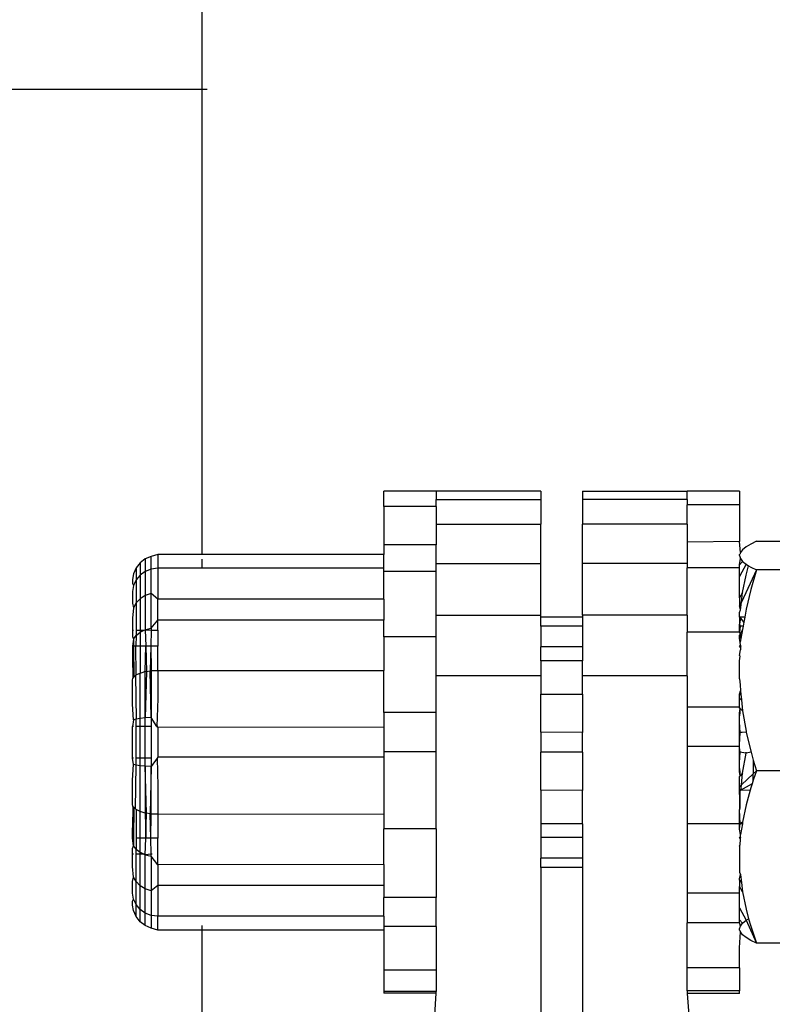
# Model space of a CAD drawing. Units: metres. Extents: x -5.7 to 4.8, y -4.7 to 12.8.
# Drawn here: x -0.9 to -0.9, y -3 to -2.9 of the extents above; entities that cross this region are included whole.
import ezdxf

# ---------------------------------------------------------------- set-up
doc = ezdxf.new("R2010")
doc.units = ezdxf.units.M

msp = doc.modelspace()

# ---------------------------------------------------------------- linework, layer by layer
for p, q in [((-0.914732, -2.907095), (-0.914732, -1.811976)), ((-0.997539, -2.907095), (-0.914732, -2.907095)), ((-0.914732, -2.929378), (-0.914732, -2.907095)), ((-0.914732, -2.907095), (-0.914491, -2.907095)), ((-0.903535, -2.926353), (-0.906039, -2.926353)), ((-0.906039, -2.927081), (-0.906039, -2.926353)), ((-0.898526, -2.926344), (-0.903535, -2.926353)), ((-0.903535, -2.926353), (-0.903535, -2.926745)), ((-0.898526, -2.926344), (-0.898526, -2.926745)), ((-0.896522, -2.926344), (-0.891513, -2.926344)), ((-0.896522, -2.926344), (-0.896522, -2.926745)), ((-0.889008, -2.926346), (-0.891513, -2.926344)), ((-0.891513, -2.926745), (-0.891513, -2.926344)), ((-0.889008, -2.926346), (-0.889008, -2.926997)), ((-0.903535, -2.927081), (-0.906039, -2.927081)), ((-0.906039, -2.927081), (-0.906039, -2.928914)), ((-0.903535, -2.926745), (-0.898526, -2.926745)), ((-0.903535, -2.927081), (-0.903535, -2.926745)), ((-0.903535, -2.927081), (-0.903535, -2.927923)), ((-0.898526, -2.926745), (-0.898526, -2.927923)), ((-0.891513, -2.926745), (-0.896522, -2.926745)), ((-0.896522, -2.926745), (-0.896522, -2.927923)), ((-0.891513, -2.926745), (-0.891513, -2.926997)), ((-0.889008, -2.926997), (-0.891513, -2.926997)), ((-0.891513, -2.927923), (-0.891513, -2.926997)), ((-0.889008, -2.926997), (-0.889008, -2.928762)), ((-0.903535, -2.927923), (-0.898526, -2.927923)), ((-0.903535, -2.927923), (-0.903535, -2.928914)), ((-0.898526, -2.929805), (-0.898526, -2.927923)), ((-0.891513, -2.927923), (-0.896522, -2.927923)), ((-0.896522, -2.929805), (-0.896522, -2.927923)), ((-0.891513, -2.927923), (-0.891513, -2.928782)), ((-0.903535, -2.928914), (-0.906039, -2.928914)), ((-0.906039, -2.928914), (-0.906039, -2.929378)), ((-0.903535, -2.929805), (-0.903535, -2.928914)), ((-0.889008, -2.928762), (-0.891513, -2.928782)), ((-0.891513, -2.928782), (-0.891513, -2.929805)), ((-0.888972, -2.929288), (-0.889008, -2.928762)), ((-0.888476, -2.928878), (-0.888699, -2.929014)), ((-0.888203, -2.928744), (-0.888476, -2.928878)), ((-0.888203, -2.928744), (-0.881035, -2.928744)), ((-0.91717, -2.929468), (-0.91746, -2.929588)), ((-0.916859, -2.929378), (-0.91717, -2.929468)), ((-0.91717, -2.930077), (-0.91717, -2.929468)), ((-0.914732, -2.929378), (-0.916859, -2.929378)), ((-0.916859, -2.929378), (-0.916859, -2.930039)), ((-0.906039, -2.929378), (-0.914732, -2.929378)), ((-0.906039, -2.930039), (-0.906039, -2.929378)), ((-0.888986, -2.929341), (-0.889008, -2.929377)), ((-0.889008, -2.929428), (-0.889008, -2.929377)), ((-0.889008, -2.929428), (-0.888972, -2.929567)), ((-0.888972, -2.929288), (-0.888986, -2.929341)), ((-0.888868, -2.92915), (-0.888972, -2.929288)), ((-0.888699, -2.929014), (-0.888868, -2.92915)), ((-0.917709, -2.929777), (-0.9179, -2.930024)), ((-0.91746, -2.929588), (-0.917709, -2.929777)), ((-0.917709, -2.929777), (-0.917709, -2.930364)), ((-0.91746, -2.929588), (-0.91746, -2.930188)), ((-0.914732, -2.930039), (-0.914732, -2.929601)), ((-0.903535, -2.929805), (-0.898526, -2.929805)), ((-0.903535, -2.930192), (-0.903535, -2.929805)), ((-0.898526, -2.932275), (-0.898526, -2.929805)), ((-0.891513, -2.929805), (-0.896522, -2.929805)), ((-0.896522, -2.932275), (-0.896522, -2.929805)), ((-0.891513, -2.929805), (-0.891513, -2.930011)), ((-0.889008, -2.92987), (-0.888972, -2.929567)), ((-0.888868, -2.929705), (-0.889008, -2.92987)), ((-0.8887, -2.929842), (-0.889008, -2.930438)), ((-0.889008, -2.930011), (-0.889008, -2.92987)), ((-0.888972, -2.929567), (-0.888868, -2.929705)), ((-0.888868, -2.929705), (-0.8887, -2.929842)), ((-0.8887, -2.929842), (-0.888575, -2.929917)), ((-0.8887, -2.930375), (-0.888575, -2.929917)), ((-0.888575, -2.929917), (-0.888476, -2.929977)), ((-0.91802, -2.930311), (-0.918061, -2.930576)), ((-0.9179, -2.930024), (-0.91802, -2.930311)), ((-0.9179, -2.930024), (-0.9179, -2.930594)), ((-0.917709, -2.930364), (-0.9179, -2.930594)), ((-0.91746, -2.930188), (-0.917709, -2.930364)), ((-0.917709, -2.930364), (-0.917709, -2.931497)), ((-0.91717, -2.930077), (-0.91746, -2.930188)), ((-0.91746, -2.930188), (-0.91746, -2.931345)), ((-0.916859, -2.930039), (-0.91717, -2.930077)), ((-0.91717, -2.93125), (-0.91717, -2.930077)), ((-0.914732, -2.930039), (-0.916859, -2.930039)), ((-0.916859, -2.930039), (-0.916859, -2.931515)), ((-0.906039, -2.930039), (-0.914732, -2.930039)), ((-0.906039, -2.930192), (-0.906039, -2.930039)), ((-0.903535, -2.930192), (-0.906039, -2.930192)), ((-0.906039, -2.931515), (-0.906039, -2.930192)), ((-0.903535, -2.932275), (-0.903535, -2.930192)), ((-0.889008, -2.930011), (-0.891513, -2.930011)), ((-0.891513, -2.932275), (-0.891513, -2.930011)), ((-0.889008, -2.930438), (-0.889008, -2.930011)), ((-0.888203, -2.930112), (-0.888925, -2.931653)), ((-0.888868, -2.931199), (-0.8887, -2.930375)), ((-0.888476, -2.929977), (-0.888203, -2.930112)), ((-0.888203, -2.930112), (-0.888474, -2.931051)), ((-0.879795, -2.930112), (-0.888203, -2.930112)), ((-0.918061, -2.930576), (-0.918061, -2.930769)), ((-0.918061, -2.930769), (-0.91802, -2.930862)), ((-0.91802, -2.930862), (-0.918061, -2.931149)), ((-0.9179, -2.930594), (-0.91802, -2.930862)), ((-0.9179, -2.930594), (-0.9179, -2.931694)), ((-0.889008, -2.931454), (-0.889008, -2.930438)), ((-0.918061, -2.931149), (-0.918061, -2.931707)), ((-0.91746, -2.931345), (-0.917709, -2.931497)), ((-0.91717, -2.93125), (-0.91746, -2.931345)), ((-0.91746, -2.931345), (-0.91746, -2.932982)), ((-0.91717, -2.932909), (-0.91717, -2.93125)), ((-0.916859, -2.931515), (-0.91717, -2.93125)), ((-0.888868, -2.931199), (-0.889008, -2.931454)), ((-0.888925, -2.931653), (-0.888868, -2.931199)), ((-0.888474, -2.931051), (-0.888698, -2.932001)), ((-0.918061, -2.931707), (-0.91802, -2.931924)), ((-0.9179, -2.931694), (-0.91802, -2.931924)), ((-0.917709, -2.931497), (-0.9179, -2.931694)), ((-0.9179, -2.931694), (-0.9179, -2.933007)), ((-0.917709, -2.931497), (-0.917709, -2.933007)), ((-0.916859, -2.932517), (-0.916859, -2.931515)), ((-0.906039, -2.931515), (-0.916859, -2.931515)), ((-0.906039, -2.931515), (-0.906039, -2.932517)), ((-0.889008, -2.931454), (-0.889008, -2.931756)), ((-0.888925, -2.931653), (-0.889008, -2.931756)), ((-0.889008, -2.931756), (-0.889008, -2.931831)), ((-0.888972, -2.932031), (-0.888925, -2.931653)), ((-0.91802, -2.931924), (-0.918061, -2.932429)), ((-0.903535, -2.932275), (-0.898526, -2.932275)), ((-0.903535, -2.933316), (-0.903535, -2.932275)), ((-0.898526, -2.932374), (-0.898526, -2.932275)), ((-0.891513, -2.932275), (-0.896522, -2.932275)), ((-0.896522, -2.932275), (-0.896522, -2.932374)), ((-0.891513, -2.932275), (-0.891513, -2.933091)), ((-0.888972, -2.932031), (-0.889008, -2.931831)), ((-0.889008, -2.932154), (-0.888972, -2.932031)), ((-0.889008, -2.932374), (-0.889008, -2.932154)), ((-0.888698, -2.932001), (-0.888763, -2.932374)), ((-0.918061, -2.932429), (-0.918061, -2.933007)), ((-0.91717, -2.932909), (-0.916859, -2.932517)), ((-0.906039, -2.932517), (-0.916859, -2.932517)), ((-0.916859, -2.933007), (-0.916859, -2.932517)), ((-0.906039, -2.933316), (-0.906039, -2.932517)), ((-0.896522, -2.932374), (-0.898526, -2.932374)), ((-0.898526, -2.932815), (-0.898526, -2.932374)), ((-0.896522, -2.932374), (-0.896522, -2.932815)), ((-0.889008, -2.932374), (-0.888983, -2.932374)), ((-0.889008, -2.932374), (-0.889008, -2.932705)), ((-0.888983, -2.932522), (-0.889008, -2.932705)), ((-0.889008, -2.932815), (-0.889008, -2.932705)), ((-0.889008, -2.932705), (-0.888983, -2.932815)), ((-0.888983, -2.932374), (-0.888983, -2.932522)), ((-0.888807, -2.932624), (-0.888983, -2.932374)), ((-0.888763, -2.932374), (-0.888983, -2.932374)), ((-0.888807, -2.932624), (-0.88884, -2.932815)), ((-0.888763, -2.932374), (-0.888807, -2.932624)), ((-0.918061, -2.933007), (-0.91802, -2.933007)), ((-0.918061, -2.933007), (-0.918061, -2.933296)), ((-0.9179, -2.933007), (-0.9179, -2.933249)), ((-0.9179, -2.933007), (-0.917709, -2.933007)), ((-0.9179, -2.933249), (-0.917709, -2.933098)), ((-0.917709, -2.933098), (-0.917514, -2.933007)), ((-0.917709, -2.933007), (-0.917709, -2.933098)), ((-0.917709, -2.933007), (-0.917514, -2.933007)), ((-0.917709, -2.933098), (-0.917709, -2.933769)), ((-0.917514, -2.933007), (-0.91746, -2.932982)), ((-0.91746, -2.932982), (-0.91717, -2.932909)), ((-0.91746, -2.932982), (-0.917438, -2.933769)), ((-0.91746, -2.932982), (-0.917173, -2.933007)), ((-0.917173, -2.933007), (-0.917196, -2.933769)), ((-0.91717, -2.932909), (-0.917173, -2.933007)), ((-0.917173, -2.933007), (-0.916859, -2.933007)), ((-0.916859, -2.933007), (-0.916859, -2.933769)), ((-0.896522, -2.932815), (-0.898526, -2.932815)), ((-0.898526, -2.932815), (-0.898526, -2.933799)), ((-0.896522, -2.932815), (-0.896522, -2.933799)), ((-0.889008, -2.933091), (-0.891513, -2.933091)), ((-0.891513, -2.935182), (-0.891513, -2.933091)), ((-0.889008, -2.932815), (-0.888983, -2.932815)), ((-0.888983, -2.932815), (-0.889008, -2.933091)), ((-0.889008, -2.933091), (-0.889008, -2.932815)), ((-0.889008, -2.933091), (-0.888983, -2.933194)), ((-0.888983, -2.933194), (-0.889008, -2.933244)), ((-0.889008, -2.933396), (-0.889008, -2.933244)), ((-0.888983, -2.933244), (-0.889008, -2.933396)), ((-0.88884, -2.932815), (-0.888983, -2.932815)), ((-0.888866, -2.932966), (-0.888983, -2.933194)), ((-0.888866, -2.932966), (-0.888983, -2.933575)), ((-0.888983, -2.933194), (-0.888983, -2.933244)), ((-0.88884, -2.932815), (-0.888866, -2.932966)), ((-0.918061, -2.933296), (-0.91802, -2.933425)), ((-0.91802, -2.933425), (-0.918061, -2.933769)), ((-0.91802, -2.933425), (-0.9179, -2.933249)), ((-0.91802, -2.933425), (-0.918017, -2.933769)), ((-0.9179, -2.933249), (-0.917908, -2.933769)), ((-0.903535, -2.933316), (-0.906039, -2.933316)), ((-0.906039, -2.933316), (-0.906039, -2.934923)), ((-0.903535, -2.935182), (-0.903535, -2.933316)), ((-0.888983, -2.933575), (-0.889008, -2.933396)), ((-0.889008, -2.933799), (-0.888972, -2.933712)), ((-0.888972, -2.933712), (-0.888983, -2.933575)), ((-0.888972, -2.933712), (-0.888983, -2.933799)), ((-0.888956, -2.933799), (-0.888972, -2.933712)), ((-0.918017, -2.933769), (-0.918061, -2.933769)), ((-0.918061, -2.933769), (-0.918061, -2.934289)), ((-0.918017, -2.933769), (-0.918002, -2.93524)), ((-0.917908, -2.933769), (-0.918017, -2.933769)), ((-0.9179, -2.935139), (-0.917908, -2.933769)), ((-0.917709, -2.933769), (-0.917908, -2.933769)), ((-0.917709, -2.933769), (-0.917709, -2.935058)), ((-0.917438, -2.933769), (-0.917709, -2.933769)), ((-0.91746, -2.93497), (-0.917438, -2.933769)), ((-0.917438, -2.933769), (-0.917405, -2.934973)), ((-0.917196, -2.933769), (-0.917438, -2.933769)), ((-0.917196, -2.933769), (-0.91723, -2.934946)), ((-0.917196, -2.933769), (-0.91717, -2.934924)), ((-0.916859, -2.933769), (-0.917196, -2.933769)), ((-0.916859, -2.934923), (-0.916859, -2.933769)), ((-0.896522, -2.933799), (-0.898526, -2.933799)), ((-0.898526, -2.934466), (-0.898526, -2.933799)), ((-0.896522, -2.933799), (-0.896522, -2.934466)), ((-0.888956, -2.933799), (-0.889008, -2.933799)), ((-0.889008, -2.933799), (-0.888983, -2.933799)), ((-0.888959, -2.933825), (-0.889008, -2.933799)), ((-0.889008, -2.934208), (-0.888972, -2.933943)), ((-0.888956, -2.933799), (-0.888983, -2.933799)), ((-0.888959, -2.933825), (-0.888983, -2.933799)), ((-0.888959, -2.933825), (-0.888972, -2.933943)), ((-0.888956, -2.933799), (-0.888959, -2.933825)), ((-0.918061, -2.934289), (-0.918046, -2.93531)), ((-0.918061, -2.934289), (-0.918002, -2.93524)), ((-0.896522, -2.934466), (-0.898526, -2.934466)), ((-0.898526, -2.934466), (-0.898526, -2.935182)), ((-0.896522, -2.935182), (-0.896522, -2.934466)), ((-0.888983, -2.934238), (-0.889008, -2.934208)), ((-0.889008, -2.934466), (-0.888983, -2.934238)), ((-0.889008, -2.935333), (-0.889008, -2.934466)), ((-0.9179, -2.935139), (-0.917832, -2.935112)), ((-0.917832, -2.935112), (-0.917709, -2.935058)), ((-0.917709, -2.935058), (-0.917566, -2.935011)), ((-0.917709, -2.937227), (-0.917709, -2.935058)), ((-0.917566, -2.935011), (-0.91746, -2.93497)), ((-0.91746, -2.937202), (-0.91746, -2.93497)), ((-0.91746, -2.93497), (-0.917405, -2.934973)), ((-0.917405, -2.934973), (-0.91746, -2.937202)), ((-0.917405, -2.934973), (-0.91723, -2.934946)), ((-0.91723, -2.934946), (-0.91717, -2.934924)), ((-0.91717, -2.937186), (-0.91723, -2.934946)), ((-0.91717, -2.934924), (-0.91717, -2.937186)), ((-0.91717, -2.934924), (-0.917047, -2.934929)), ((-0.917047, -2.934929), (-0.916859, -2.934923)), ((-0.916859, -2.934923), (-0.906039, -2.934923)), ((-0.916859, -2.934923), (-0.916859, -2.936269)), ((-0.906039, -2.936935), (-0.906039, -2.934923)), ((-0.918061, -2.935382), (-0.918046, -2.93531)), ((-0.918061, -2.936535), (-0.918061, -2.935382)), ((-0.918046, -2.93531), (-0.918002, -2.93524)), ((-0.918002, -2.93524), (-0.91793, -2.935174)), ((-0.91793, -2.935174), (-0.9179, -2.935139)), ((-0.91793, -2.935174), (-0.9179, -2.93726)), ((-0.898526, -2.935182), (-0.903535, -2.935182)), ((-0.903535, -2.936935), (-0.903535, -2.935182)), ((-0.898526, -2.935182), (-0.898526, -2.936071)), ((-0.891513, -2.935182), (-0.896522, -2.935182)), ((-0.896522, -2.936071), (-0.896522, -2.935182)), ((-0.891513, -2.935182), (-0.891513, -2.936688)), ((-0.889008, -2.935333), (-0.888983, -2.935619)), ((-0.898526, -2.936071), (-0.896522, -2.936071)), ((-0.898526, -2.937889), (-0.898526, -2.936071)), ((-0.896522, -2.936071), (-0.896522, -2.9379)), ((-0.889008, -2.936071), (-0.888973, -2.935897)), ((-0.889008, -2.936118), (-0.889008, -2.936071)), ((-0.889008, -2.936071), (-0.888954, -2.936071)), ((-0.889008, -2.936071), (-0.888983, -2.936071)), ((-0.889008, -2.936118), (-0.888983, -2.936071)), ((-0.888983, -2.935619), (-0.888973, -2.935897)), ((-0.888973, -2.935897), (-0.888983, -2.936071)), ((-0.888983, -2.936071), (-0.888954, -2.936071)), ((-0.888973, -2.935897), (-0.888954, -2.936071)), ((-0.888954, -2.936071), (-0.888926, -2.936329)), ((-0.91802, -2.937298), (-0.918061, -2.936535)), ((-0.916859, -2.936269), (-0.916901, -2.937604)), ((-0.889008, -2.936253), (-0.889008, -2.936118)), ((-0.889008, -2.936688), (-0.889008, -2.936253)), ((-0.889008, -2.936253), (-0.888926, -2.936329)), ((-0.888926, -2.936329), (-0.888869, -2.936865)), ((-0.903535, -2.936935), (-0.906039, -2.936935)), ((-0.906039, -2.936935), (-0.906039, -2.937667)), ((-0.903535, -2.93882), (-0.903535, -2.936935)), ((-0.889008, -2.936688), (-0.891513, -2.936688)), ((-0.891513, -2.936688), (-0.891513, -2.93857)), ((-0.889008, -2.936731), (-0.889008, -2.936688)), ((-0.888983, -2.936755), (-0.889008, -2.936688)), ((-0.888983, -2.936755), (-0.889008, -2.936731)), ((-0.889008, -2.936968), (-0.888983, -2.936755)), ((-0.889008, -2.937169), (-0.888983, -2.936968)), ((-0.889008, -2.937169), (-0.889008, -2.936968)), ((-0.888869, -2.936865), (-0.888983, -2.936755)), ((-0.888983, -2.936968), (-0.888983, -2.936755)), ((-0.888869, -2.936865), (-0.888701, -2.937829)), ((-0.91802, -2.937298), (-0.918061, -2.937604)), ((-0.9179, -2.93726), (-0.91802, -2.937298)), ((-0.917709, -2.937227), (-0.9179, -2.93726)), ((-0.9179, -2.937604), (-0.9179, -2.93726)), ((-0.91746, -2.937202), (-0.917709, -2.937227)), ((-0.917709, -2.937604), (-0.917709, -2.937227)), ((-0.91717, -2.937186), (-0.91746, -2.937202)), ((-0.91746, -2.937604), (-0.91746, -2.937202)), ((-0.916901, -2.937604), (-0.91717, -2.937186)), ((-0.91717, -2.937186), (-0.91717, -2.937604)), ((-0.889008, -2.937401), (-0.889008, -2.937169)), ((-0.889008, -2.9379), (-0.889008, -2.937401)), ((-0.888983, -2.9379), (-0.889008, -2.937401)), ((-0.91802, -2.937604), (-0.918061, -2.937604)), ((-0.918061, -2.939128), (-0.918061, -2.937604)), ((-0.917709, -2.937604), (-0.9179, -2.937604)), ((-0.9179, -2.939128), (-0.9179, -2.937604)), ((-0.917709, -2.939128), (-0.917709, -2.937604)), ((-0.91746, -2.937604), (-0.917709, -2.937604)), ((-0.91746, -2.939128), (-0.91746, -2.937604)), ((-0.91717, -2.937604), (-0.91746, -2.937604)), ((-0.91717, -2.937604), (-0.91717, -2.939128)), ((-0.916859, -2.937604), (-0.916901, -2.937604)), ((-0.916901, -2.937604), (-0.916859, -2.93765)), ((-0.916859, -2.93765), (-0.916859, -2.939082)), ((-0.906039, -2.937667), (-0.916859, -2.93765)), ((-0.906039, -2.937667), (-0.906039, -2.93882)), ((-0.896522, -2.9379), (-0.898526, -2.937889)), ((-0.898526, -2.937889), (-0.898526, -2.938843)), ((-0.896522, -2.938843), (-0.896522, -2.9379)), ((-0.889008, -2.9379), (-0.888983, -2.9379)), ((-0.889008, -2.938484), (-0.889008, -2.9379)), ((-0.889008, -2.938484), (-0.888983, -2.9379)), ((-0.888887, -2.9379), (-0.888983, -2.9379)), ((-0.888687, -2.937889), (-0.888887, -2.9379)), ((-0.888701, -2.937829), (-0.888687, -2.937889)), ((-0.888687, -2.937889), (-0.888476, -2.938787)), ((-0.903535, -2.93882), (-0.906039, -2.93882)), ((-0.906039, -2.93882), (-0.906039, -2.939082)), ((-0.903535, -2.94251), (-0.903535, -2.93882)), ((-0.896522, -2.938843), (-0.898526, -2.938843)), ((-0.898526, -2.940661), (-0.898526, -2.938843)), ((-0.896522, -2.938843), (-0.896522, -2.940671)), ((-0.889008, -2.93857), (-0.891513, -2.93857)), ((-0.891513, -2.93857), (-0.891513, -2.942275)), ((-0.889008, -2.93857), (-0.889008, -2.938484)), ((-0.889008, -2.93861), (-0.889008, -2.93857)), ((-0.888983, -2.938843), (-0.889008, -2.93861)), ((-0.889008, -2.938843), (-0.889008, -2.93861)), ((-0.889008, -2.939331), (-0.889008, -2.938843)), ((-0.889008, -2.938843), (-0.888983, -2.938843)), ((-0.888698, -2.938887), (-0.889008, -2.938843)), ((-0.889008, -2.939331), (-0.888983, -2.938843)), ((-0.888866, -2.939851), (-0.888698, -2.938887)), ((-0.888698, -2.938887), (-0.888687, -2.938843)), ((-0.88846, -2.938843), (-0.888698, -2.938887)), ((-0.888476, -2.938787), (-0.88846, -2.938843)), ((-0.88846, -2.938843), (-0.888352, -2.939219)), ((-0.91802, -2.939128), (-0.918061, -2.939128)), ((-0.91802, -2.939434), (-0.918061, -2.939128)), ((-0.9179, -2.939457), (-0.9179, -2.939128)), ((-0.917709, -2.939128), (-0.9179, -2.939128)), ((-0.917709, -2.939489), (-0.917709, -2.939128)), ((-0.91746, -2.939128), (-0.917709, -2.939128)), ((-0.91746, -2.939514), (-0.91746, -2.939128)), ((-0.91717, -2.939128), (-0.91746, -2.939128)), ((-0.91717, -2.939128), (-0.91717, -2.93953)), ((-0.91689, -2.939128), (-0.91717, -2.93953)), ((-0.916859, -2.939082), (-0.91689, -2.939128)), ((-0.916859, -2.939128), (-0.91689, -2.939128)), ((-0.91689, -2.939128), (-0.916859, -2.940463)), ((-0.906039, -2.939082), (-0.916859, -2.939082)), ((-0.906039, -2.939082), (-0.906039, -2.941824)), ((-0.889008, -2.939563), (-0.889008, -2.939331)), ((-0.888352, -2.939219), (-0.888203, -2.939734)), ((-0.888352, -2.939219), (-0.888352, -2.939872)), ((-0.918061, -2.940183), (-0.91802, -2.939434)), ((-0.9179, -2.939457), (-0.91802, -2.939434)), ((-0.91793, -2.941558), (-0.9179, -2.939457)), ((-0.917709, -2.939489), (-0.9179, -2.939457)), ((-0.91746, -2.939514), (-0.917709, -2.939489)), ((-0.917709, -2.941674), (-0.917709, -2.939489)), ((-0.91717, -2.93953), (-0.91746, -2.939514)), ((-0.917405, -2.941759), (-0.91746, -2.939514)), ((-0.91746, -2.939514), (-0.91746, -2.941762)), ((-0.91717, -2.93953), (-0.91723, -2.941786)), ((-0.91717, -2.941808), (-0.91717, -2.93953)), ((-0.888983, -2.939775), (-0.889008, -2.939563)), ((-0.889008, -2.939775), (-0.889008, -2.939563)), ((-0.888983, -2.939974), (-0.889008, -2.939775)), ((-0.888983, -2.939974), (-0.888983, -2.939775)), ((-0.888203, -2.939734), (-0.888352, -2.940176)), ((-0.888203, -2.939734), (-0.888352, -2.939872)), ((-0.879795, -2.939734), (-0.888203, -2.939734)), ((-0.918061, -2.94135), (-0.918061, -2.940183)), ((-0.888983, -2.939974), (-0.889008, -2.940001)), ((-0.889008, -2.940479), (-0.889008, -2.940001)), ((-0.888866, -2.939851), (-0.888983, -2.939974)), ((-0.888926, -2.940403), (-0.888866, -2.939851)), ((-0.888352, -2.939872), (-0.888926, -2.940403)), ((-0.888352, -2.940176), (-0.888413, -2.940359)), ((-0.888352, -2.940176), (-0.888352, -2.939872)), ((-0.916859, -2.940463), (-0.916861, -2.941809)), ((-0.896522, -2.940671), (-0.898526, -2.940661)), ((-0.898526, -2.940661), (-0.898526, -2.942274)), ((-0.896522, -2.942274), (-0.896522, -2.940671)), ((-0.889008, -2.940479), (-0.888926, -2.940403)), ((-0.889008, -2.940614), (-0.889008, -2.940479)), ((-0.889008, -2.940671), (-0.889008, -2.940614)), ((-0.888983, -2.940671), (-0.889008, -2.940614)), ((-0.888983, -2.940671), (-0.889008, -2.940671)), ((-0.888983, -2.941511), (-0.889008, -2.940671)), ((-0.889008, -2.940671), (-0.889008, -2.941608)), ((-0.888413, -2.940359), (-0.888983, -2.940671)), ((-0.888983, -2.941511), (-0.888983, -2.940671)), ((-0.888955, -2.940671), (-0.888983, -2.940671)), ((-0.888955, -2.940671), (-0.888926, -2.940403)), ((-0.888507, -2.940661), (-0.888955, -2.940671)), ((-0.888507, -2.940661), (-0.888699, -2.941363)), ((-0.888476, -2.940545), (-0.888507, -2.940661)), ((-0.888413, -2.940359), (-0.888476, -2.940545)), ((-0.918046, -2.941422), (-0.918061, -2.94135)), ((-0.918046, -2.941422), (-0.918061, -2.942455)), ((-0.918002, -2.941492), (-0.918046, -2.941422)), ((-0.918002, -2.941492), (-0.91802, -2.942963)), ((-0.91793, -2.941558), (-0.918002, -2.941492)), ((-0.9179, -2.941593), (-0.91793, -2.941558)), ((-0.917832, -2.94162), (-0.9179, -2.941593)), ((-0.9179, -2.941593), (-0.9179, -2.942963)), ((-0.917709, -2.941674), (-0.917832, -2.94162)), ((-0.917566, -2.941721), (-0.917709, -2.941674)), ((-0.917709, -2.942963), (-0.917709, -2.941674)), ((-0.91746, -2.941762), (-0.917566, -2.941721)), ((-0.889008, -2.941608), (-0.888983, -2.941511)), ((-0.889008, -2.942275), (-0.889008, -2.941608)), ((-0.888983, -2.942274), (-0.889008, -2.941608)), ((-0.888699, -2.941363), (-0.888868, -2.942187)), ((-0.917405, -2.941759), (-0.91746, -2.941762)), ((-0.91746, -2.941762), (-0.917438, -2.942963)), ((-0.917438, -2.942963), (-0.917405, -2.941759)), ((-0.91723, -2.941786), (-0.917405, -2.941759)), ((-0.91717, -2.941808), (-0.91723, -2.941786)), ((-0.917196, -2.942963), (-0.91723, -2.941786)), ((-0.917196, -2.942963), (-0.91717, -2.941808)), ((-0.917047, -2.941803), (-0.91717, -2.941808)), ((-0.916861, -2.941809), (-0.917047, -2.941803)), ((-0.906039, -2.941824), (-0.916861, -2.941809)), ((-0.916861, -2.941809), (-0.916859, -2.942963)), ((-0.906039, -2.941824), (-0.906039, -2.94251)), ((-0.888868, -2.942187), (-0.889008, -2.942275)), ((-0.888868, -2.942187), (-0.888878, -2.942274)), ((-0.918061, -2.942963), (-0.918061, -2.942455)), ((-0.903535, -2.94251), (-0.906039, -2.94251)), ((-0.906039, -2.944224), (-0.906039, -2.94251)), ((-0.903535, -2.94251), (-0.903535, -2.945794)), ((-0.896522, -2.942274), (-0.898526, -2.942274)), ((-0.898526, -2.942274), (-0.898526, -2.942933)), ((-0.896522, -2.942274), (-0.896522, -2.942933)), ((-0.889008, -2.942275), (-0.891513, -2.942275)), ((-0.891513, -2.942275), (-0.891513, -2.945597)), ((-0.889008, -2.942275), (-0.888983, -2.942274)), ((-0.889008, -2.942524), (-0.888983, -2.942274)), ((-0.889008, -2.942524), (-0.889008, -2.942275)), ((-0.888973, -2.942782), (-0.889008, -2.942524)), ((-0.888878, -2.942274), (-0.888983, -2.942274)), ((-0.888878, -2.942274), (-0.888973, -2.942782)), ((-0.91802, -2.942963), (-0.918061, -2.942963)), ((-0.91802, -2.943318), (-0.918061, -2.942963)), ((-0.91802, -2.942963), (-0.91802, -2.943318)), ((-0.9179, -2.942963), (-0.9179, -2.943483)), ((-0.917709, -2.942963), (-0.9179, -2.942963)), ((-0.917709, -2.943634), (-0.917709, -2.942963)), ((-0.917438, -2.942963), (-0.917709, -2.942963)), ((-0.91746, -2.94375), (-0.917438, -2.942963)), ((-0.917196, -2.942963), (-0.917438, -2.942963)), ((-0.917173, -2.943725), (-0.917196, -2.942963)), ((-0.916859, -2.942963), (-0.917196, -2.942963)), ((-0.916859, -2.944228), (-0.916859, -2.942963)), ((-0.896522, -2.942933), (-0.898526, -2.942933)), ((-0.898526, -2.942933), (-0.898526, -2.943921)), ((-0.896522, -2.942933), (-0.896522, -2.943921)), ((-0.889008, -2.942933), (-0.888958, -2.942906)), ((-0.888961, -2.942933), (-0.889008, -2.942933)), ((-0.888972, -2.94302), (-0.889008, -2.942933)), ((-0.888983, -2.943265), (-0.888972, -2.94302)), ((-0.888958, -2.942906), (-0.888973, -2.942782)), ((-0.888972, -2.94302), (-0.888961, -2.942933)), ((-0.888958, -2.942906), (-0.888961, -2.942933)), ((-0.918061, -2.943446), (-0.91802, -2.943318)), ((-0.918061, -2.943725), (-0.918061, -2.943446)), ((-0.9179, -2.943483), (-0.91802, -2.943318)), ((-0.9179, -2.943483), (-0.917709, -2.943634)), ((-0.9179, -2.943725), (-0.9179, -2.943483)), ((-0.889008, -2.943336), (-0.888983, -2.943265)), ((-0.889008, -2.943336), (-0.889008, -2.944578)), ((-0.91802, -2.943725), (-0.918061, -2.943725)), ((-0.918061, -2.944313), (-0.918061, -2.943725)), ((-0.9179, -2.945038), (-0.9179, -2.943725)), ((-0.917709, -2.943725), (-0.9179, -2.943725)), ((-0.917709, -2.943634), (-0.917514, -2.943725)), ((-0.917709, -2.943725), (-0.917709, -2.943634)), ((-0.917709, -2.945235), (-0.917709, -2.943725)), ((-0.917514, -2.943725), (-0.917709, -2.943725)), ((-0.917514, -2.943725), (-0.91746, -2.94375)), ((-0.917173, -2.943725), (-0.91746, -2.94375)), ((-0.91746, -2.94375), (-0.91717, -2.943823)), ((-0.91746, -2.945387), (-0.91746, -2.94375)), ((-0.91717, -2.943823), (-0.917173, -2.943725)), ((-0.917124, -2.943725), (-0.917173, -2.943725)), ((-0.91717, -2.943823), (-0.91717, -2.945482)), ((-0.916859, -2.944228), (-0.91717, -2.943823)), ((-0.896522, -2.943921), (-0.898526, -2.943921)), ((-0.898526, -2.944358), (-0.898526, -2.943921)), ((-0.896522, -2.943921), (-0.896522, -2.944358)), ((-0.91802, -2.944817), (-0.918061, -2.944313)), ((-0.906039, -2.944224), (-0.916859, -2.944228)), ((-0.916859, -2.944228), (-0.916859, -2.945227)), ((-0.906039, -2.944224), (-0.906039, -2.945227)), ((-0.896522, -2.944358), (-0.898526, -2.944358)), ((-0.898526, -2.944358), (-0.898526, -2.95445)), ((-0.896522, -2.944358), (-0.896522, -2.95445)), ((-0.918061, -2.945032), (-0.91802, -2.944817)), ((-0.9179, -2.945038), (-0.91802, -2.944817)), ((-0.889008, -2.944578), (-0.888972, -2.944701)), ((-0.889008, -2.944901), (-0.888972, -2.944701)), ((-0.889008, -2.944976), (-0.889008, -2.944901)), ((-0.889008, -2.944976), (-0.888925, -2.945079)), ((-0.889008, -2.944976), (-0.889008, -2.945278)), ((-0.888972, -2.944701), (-0.888925, -2.945079)), ((-0.918061, -2.945588), (-0.918061, -2.945032)), ((-0.917709, -2.945235), (-0.9179, -2.945038)), ((-0.9179, -2.946138), (-0.9179, -2.945038)), ((-0.91746, -2.945387), (-0.917709, -2.945235)), ((-0.917709, -2.946368), (-0.917709, -2.945235)), ((-0.91717, -2.945482), (-0.91746, -2.945387)), ((-0.91746, -2.946544), (-0.91746, -2.945387)), ((-0.916859, -2.945227), (-0.91717, -2.945482)), ((-0.91717, -2.945482), (-0.91717, -2.946655)), ((-0.906039, -2.945227), (-0.916859, -2.945227)), ((-0.916859, -2.945227), (-0.916859, -2.946699)), ((-0.906039, -2.945227), (-0.906039, -2.945794)), ((-0.888868, -2.945533), (-0.889008, -2.945278)), ((-0.889008, -2.945597), (-0.889008, -2.945278)), ((-0.888925, -2.945079), (-0.888868, -2.945533)), ((-0.91802, -2.94587), (-0.918061, -2.945588)), ((-0.918061, -2.945966), (-0.91802, -2.94587)), ((-0.918061, -2.946157), (-0.918061, -2.945966)), ((-0.9179, -2.946138), (-0.91802, -2.94587)), ((-0.903535, -2.945794), (-0.906039, -2.945794)), ((-0.906039, -2.946699), (-0.906039, -2.945794)), ((-0.903535, -2.947181), (-0.903535, -2.945794)), ((-0.889008, -2.945597), (-0.891513, -2.945597)), ((-0.891513, -2.945597), (-0.891513, -2.94701)), ((-0.889008, -2.946294), (-0.889008, -2.945597)), ((-0.888868, -2.945533), (-0.8887, -2.946357)), ((-0.91802, -2.946421), (-0.918061, -2.946157)), ((-0.9179, -2.946708), (-0.91802, -2.946421)), ((-0.917709, -2.946368), (-0.9179, -2.946138)), ((-0.9179, -2.946708), (-0.9179, -2.946138)), ((-0.91746, -2.946544), (-0.917709, -2.946368)), ((-0.917709, -2.946955), (-0.917709, -2.946368)), ((-0.889008, -2.946863), (-0.889008, -2.946294)), ((-0.889008, -2.946294), (-0.8887, -2.94689)), ((-0.8887, -2.946357), (-0.888575, -2.946815)), ((-0.917709, -2.946955), (-0.9179, -2.946708)), ((-0.91717, -2.946655), (-0.91746, -2.946544)), ((-0.91746, -2.947145), (-0.91746, -2.946544)), ((-0.91717, -2.946655), (-0.91717, -2.947264)), ((-0.916859, -2.946699), (-0.91717, -2.946655)), ((-0.906039, -2.946699), (-0.916859, -2.946699)), ((-0.916859, -2.947354), (-0.916859, -2.946699)), ((-0.906039, -2.946699), (-0.906039, -2.947181)), ((-0.888868, -2.947027), (-0.889008, -2.946863)), ((-0.889008, -2.94701), (-0.889008, -2.946863)), ((-0.888868, -2.947027), (-0.8887, -2.94689)), ((-0.8887, -2.94689), (-0.888575, -2.946815)), ((-0.8887, -2.94689), (-0.888203, -2.947988)), ((-0.888575, -2.946815), (-0.888476, -2.947176)), ((-0.91746, -2.947145), (-0.917709, -2.946955)), ((-0.91717, -2.947264), (-0.91746, -2.947145)), ((-0.916859, -2.947354), (-0.91717, -2.947264)), ((-0.914732, -2.947354), (-0.916859, -2.947354)), ((-0.914732, -2.947354), (-0.914732, -2.947135)), ((-0.906039, -2.947355), (-0.914732, -2.947354)), ((-0.914732, -2.959716), (-0.914732, -2.947354)), ((-0.903535, -2.947181), (-0.906039, -2.947181)), ((-0.906039, -2.947181), (-0.906039, -2.947355)), ((-0.906039, -2.947355), (-0.906039, -2.949276)), ((-0.903535, -2.947181), (-0.903535, -2.949276)), ((-0.889008, -2.94701), (-0.891513, -2.94701)), ((-0.891513, -2.949169), (-0.891513, -2.94701)), ((-0.888972, -2.947165), (-0.889008, -2.94701)), ((-0.889008, -2.947304), (-0.888972, -2.947165)), ((-0.889008, -2.947355), (-0.889008, -2.947304)), ((-0.888986, -2.947391), (-0.889008, -2.947355)), ((-0.888972, -2.947165), (-0.888868, -2.947027)), ((-0.888476, -2.947176), (-0.888203, -2.947988)), ((-0.889008, -2.948211), (-0.888972, -2.947444)), ((-0.888972, -2.947444), (-0.888986, -2.947391)), ((-0.888868, -2.947582), (-0.888972, -2.947444)), ((-0.888699, -2.947718), (-0.888868, -2.947582)), ((-0.888476, -2.947854), (-0.888699, -2.947718)), ((-0.888203, -2.947988), (-0.888476, -2.947854)), ((-0.889008, -2.949169), (-0.889008, -2.948211)), ((-0.881035, -2.947988), (-0.888203, -2.947988)), ((-0.889008, -2.949169), (-0.891513, -2.949169)), ((-0.891513, -2.95027), (-0.891513, -2.949169)), ((-0.889008, -2.949169), (-0.889008, -2.95027)), ((-0.903535, -2.949276), (-0.906039, -2.949276)), ((-0.906039, -2.949276), (-0.906039, -2.950302)), ((-0.903535, -2.949276), (-0.903535, -2.950302)), ((-0.906039, -2.950302), (-0.906039, -2.950379)), ((-0.903535, -2.950302), (-0.906039, -2.950302)), ((-0.903535, -2.950379), (-0.906039, -2.950379)), ((-0.903603, -2.951434), (-0.903535, -2.950379)), ((-0.903535, -2.950379), (-0.903535, -2.950302)), ((-0.889008, -2.95027), (-0.891513, -2.95027)), ((-0.891513, -2.95027), (-0.891513, -2.950388)), ((-0.889008, -2.950386), (-0.891513, -2.950388)), ((-0.891513, -2.950388), (-0.891444, -2.951434)), ((-0.889008, -2.950386), (-0.889008, -2.95027))]:
    msp.add_line(p, q)

doc.saveas('drawing.dxf')
